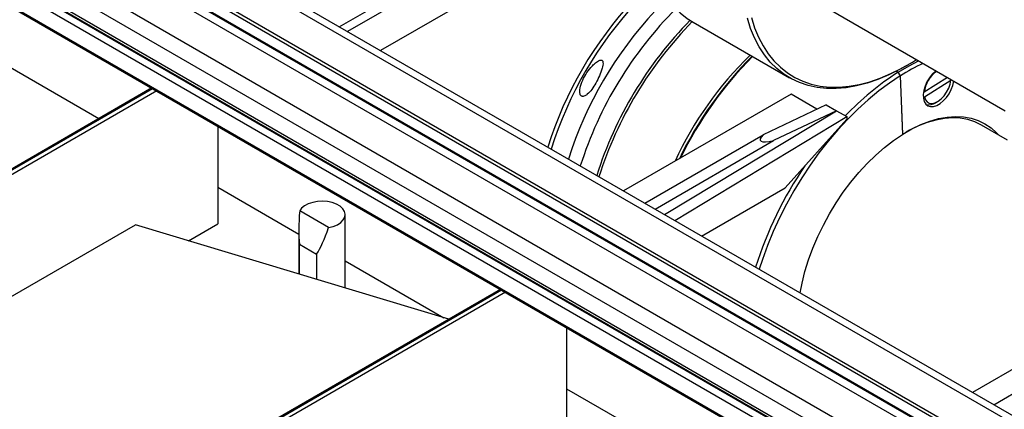
# Model space of a CAD drawing. Units: millimetres. Extents: x 20 to 416, y 10 to 287.
# Drawn here: x 318 to 327, y 157 to 160 of the extents above; entities that cross this region are included whole.
import ezdxf

# ---------------------------------------------------------------- set-up
doc = ezdxf.new("R2010")
doc.units = ezdxf.units.MM

msp = doc.modelspace()

# ---------------------------------------------------------------- linework, layer by layer
at = {"color": 7, "linetype": 'Continuous', "lineweight": 25}
for p, q in [((338.172381, 150.022879), (314.961601, 163.418869)), ((338.246552, 150.046708), (315.035772, 163.442698)), ((314.762262, 163.220029), (337.973042, 149.824039)), ((314.777377, 163.180791), (337.988157, 149.784801)), ((314.779435, 163.17825), (337.990215, 149.78226)), ((314.629369, 163.087469), (337.840149, 149.691479)), ((314.43003, 162.888629), (337.64081, 149.492639)), ((337.598549, 149.363578), (314.387769, 162.759568)), ((314.460322, 162.571224), (337.671102, 149.175234)), ((337.761, 149.091097), (314.55022, 162.487087)), ((337.770271, 149.094075), (314.559491, 162.490066)), ((314.508691, 162.445662), (337.719471, 149.049672)), ((314.581244, 162.257318), (337.792024, 148.861328)), ((314.597704, 162.236988), (337.808484, 148.840998)), ((316.639879, 160.531728), (318.919442, 159.216089)), ((322.100455, 160.237341), (321.34502, 159.801346)), ((325.209723, 160.156597), (326.724941, 159.282096)), ((324.038338, 160.046086), (324.869189, 159.566564)), ((325.788272, 159.622897), (325.804137, 159.61374)), ((325.79022, 159.623899), (325.805903, 159.614847)), ((325.804137, 159.61374), (325.822577, 159.58358)), ((325.824343, 159.584688), (325.805903, 159.614847)), ((325.866549, 159.665611), (325.884218, 159.675819)), ((325.822577, 159.58358), (325.84182, 159.079661)), ((325.843586, 159.080768), (325.824343, 159.584688)), ((326.22922, 159.568199), (326.029571, 159.443023)), ((326.031095, 159.403109), (326.257958, 159.545347)), ((326.257958, 159.545347), (326.258007, 159.551585)), ((319.375678, 159.479403), (316.896478, 158.048545)), ((326.021987, 159.43997), (326.02673, 159.442944)), ((326.029571, 159.443023), (326.02436, 159.442879)), ((324.882541, 159.425138), (323.439702, 158.59241)), ((325.105341, 159.296551), (324.882541, 159.425138)), ((326.021256, 159.402836), (326.031095, 159.403109)), ((326.126157, 159.351308), (326.143826, 159.361516)), ((323.792088, 158.389032), (325.273596, 159.283563)), ((325.185208, 159.334576), (324.643199, 159.076523)), ((325.273596, 159.283563), (324.731588, 159.02551)), ((325.185208, 159.334576), (325.273596, 159.283563)), ((325.273596, 159.283563), (325.361985, 159.23255)), ((323.880476, 158.33802), (325.361985, 159.23255)), ((324.831655, 158.620232), (325.361985, 159.211914)), ((325.361985, 159.23255), (325.361985, 159.211914)), ((319.943779, 159.151526), (319.943779, 158.308471)), ((326.74591, 159.030164), (326.521873, 159.159466)), ((323.622048, 158.48717), (324.643199, 159.076523)), ((323.710436, 158.436157), (324.731588, 159.02551)), ((325.841817, 159.079748), (325.843586, 159.080768)), ((319.943779, 158.624898), (320.641805, 158.222036)), ((324.111576, 158.204642), (324.831655, 158.620232)), ((320.899078, 158.278136), (320.650181, 158.421786)), ((321.041805, 157.757291), (321.041805, 158.388731)), ((317.316993, 157.193529), (319.236672, 158.301463)), ((321.93546, 157.487891), (319.236672, 158.301463)), ((319.693186, 158.163843), (319.943779, 158.308471)), ((320.641805, 158.24725), (320.641805, 157.877874)), ((320.647098, 157.876279), (320.647098, 158.133769)), ((320.647098, 158.133769), (320.796095, 158.047776)), ((320.796095, 158.047776), (320.796095, 157.831362)), ((321.041805, 157.991178), (321.890182, 157.501541)), ((322.380882, 157.744964), (319.901682, 156.314106)), ((327.887745, 157.690699), (326.444905, 156.857971)), ((322.948983, 157.417088), (322.948983, 156.574032)), ((326.627251, 156.752731), (327.648403, 157.342084)), ((322.948983, 156.890459), (324.92985, 155.747211))]:
    msp.add_line(p, q, dxfattribs=at)
at = {"color": 8, "linetype": 'Continuous', "lineweight": 25}
for p, q in [((337.973001, 149.688043), (314.823515, 163.048658)), ((314.828503, 163.056814), (337.982561, 149.693561)), ((321.947411, 160.475669), (321.062027, 159.964674)), ((320.991297, 160.005495), (321.711546, 160.421183)), ((316.903798, 158.044321), (319.382997, 159.475179)), ((319.418362, 159.454768), (316.939163, 158.02391)), ((319.909002, 156.309882), (322.388201, 157.74074)), ((322.423566, 157.720329), (319.944366, 156.289471))]:
    msp.add_line(p, q, dxfattribs=at)
at = {"color": 7, "linetype": 'Continuous', "lineweight": 25, "flags": 128}
for points in [[(323.989661, 162.262123), (323.928834, 162.143979), (323.872942, 162.024178), (323.822237, 161.903256), (323.776943, 161.781752), (323.737263, 161.660208), (323.703375, 161.539168), (323.675429, 161.41917), (323.65355, 161.300751), (323.637835, 161.184438), (323.628356, 161.070752), (323.625154, 160.960199), (323.628243, 160.853273), (323.63761, 160.75045), (323.653213, 160.652191), (323.674982, 160.558932), (323.70282, 160.471091), (323.736603, 160.38906), (323.77618, 160.313204), (323.821374, 160.243862), (323.871985, 160.181344), (323.927785, 160.125928), (323.988526, 160.077862), (324.038338, 160.046086)], [(325.866549, 159.665611), (325.81698, 159.637978), (325.723019, 159.591144), (325.629695, 159.551906), (325.537425, 159.52044), (325.44662, 159.496886), (325.357686, 159.481349), (325.271019, 159.473899), (325.187007, 159.474568), (325.106024, 159.483354), (325.028432, 159.500217), (324.954577, 159.525082), (324.884788, 159.557839), (324.819377, 159.598341), (324.758635, 159.646407), (324.702835, 159.701823), (324.652225, 159.764341), (324.60703, 159.833683), (324.567453, 159.909539), (324.53367, 159.99157), (324.505832, 160.079411)], [(324.540564, 160.084426), (324.568053, 159.997688), (324.601412, 159.916685), (324.640493, 159.841781), (324.685121, 159.773309), (324.735096, 159.711576), (324.790197, 159.656855), (324.850176, 159.609392), (324.914767, 159.569398), (324.98368, 159.537053), (325.056609, 159.512499), (325.133228, 159.495847), (325.213195, 159.487172), (325.296153, 159.486511), (325.381733, 159.493868), (325.469551, 159.509209), (325.559216, 159.532468), (325.650329, 159.563539), (325.742482, 159.602284), (325.835264, 159.64853), (325.928262, 159.70207), (325.961306, 159.722824)], [(325.805903, 159.614847), (325.900078, 159.670189), (325.980556, 159.711714)], [(326.12893, 159.626081), (326.125533, 159.623355), (326.098265, 159.597393), (326.073538, 159.566366), (326.052508, 159.531725), (326.036158, 159.49509), (326.025253, 159.458175), (326.020303, 159.422705), (326.021539, 159.390338), (326.028903, 159.362589), (326.042051, 159.340755), (326.060369, 159.325856), (326.083, 159.31859), (326.108885, 159.319296), (326.136814, 159.327941), (326.165482, 159.344121), (326.193547, 159.367079), (326.219698, 159.395742), (326.242712, 159.428769), (326.261512, 159.464617), (326.27522, 159.501609), (326.283068, 159.537121)], [(325.822577, 159.58358), (325.729856, 159.521787), (325.637821, 159.453259), (325.546882, 159.378301), (325.457445, 159.297248), (325.36991, 159.210461), (325.284666, 159.118329), (325.202095, 159.021261), (325.122564, 158.919692), (325.046429, 158.814075), (324.974029, 158.70488), (324.905688, 158.592595), (324.84171, 158.477722), (324.782382, 158.360773), (324.727967, 158.242269), (324.678709, 158.12274), (324.634827, 158.00272), (324.607355, 157.918505)], [(326.031095, 159.403109), (326.039495, 159.378247), (326.053678, 159.359816), (326.072857, 159.348838), (326.09597, 159.345921), (326.121733, 159.351228), (326.148718, 159.364463), (326.175429, 159.384894), (326.200383, 159.411386), (326.222197, 159.442471), (326.23966, 159.476424), (326.251805, 159.511362), (326.257958, 159.545347)], [(325.843586, 159.080768), (325.921706, 159.125934), (325.999566, 159.163503), (326.076633, 159.193219), (326.152382, 159.214879), (326.226297, 159.228335), (326.297872, 159.233496), (326.366621, 159.230326), (326.432072, 159.218847), (326.493781, 159.199137), (326.551326, 159.171331), (326.604314, 159.135619), (326.652384, 159.092244), (326.668281, 159.074967)], [(326.521873, 159.159466), (326.52117, 159.159871), (326.464702, 159.187157), (326.404148, 159.206499), (326.339921, 159.217765), (326.272459, 159.220876), (326.202223, 159.215813), (326.129691, 159.20261), (326.055358, 159.181356), (325.979733, 159.152198), (325.90333, 159.115333), (325.874096, 159.099295)], [(324.959964, 157.714998), (324.976504, 157.798632), (325.001721, 157.898578), (325.032954, 157.999301), (325.069991, 158.100113), (325.112577, 158.200329), (325.160423, 158.299262), (325.213203, 158.39624), (325.270556, 158.490598), (325.332091, 158.581695), (325.397387, 158.668909), (325.466, 158.751644), (325.537462, 158.829336), (325.611285, 158.901454), (325.686964, 158.967508), (325.763985, 159.027045), (325.84182, 159.079661)], [(320.899078, 158.278136), (320.93907, 158.287872), (320.974481, 158.302358), (321.003643, 158.320912), (321.025183, 158.34266), (321.038087, 158.366578), (321.041745, 158.391539), (321.035987, 158.416368), (321.021084, 158.439895), (320.997736, 158.461013), (320.967045, 158.478726), (320.930455, 158.492201), (320.88969, 158.500803), (320.84667, 158.504126), (320.80342, 158.502014), (320.761978, 158.494567), (320.724296, 158.482136), (320.692149, 158.465305), (320.667049, 158.444867), (320.650181, 158.421786)]]:
    msp.add_lwpolyline(points, dxfattribs=at)
at = {"color": 7, "linetype": 'Continuous', "lineweight": 25}
for centre, radius, start, end in [((325.945859, 157.976163), 3.311203, 136.9661046, 162.5502226), ((325.994482, 157.948042), 3.334287, 136.9671176, 162.4611082), ((326.172137, 157.845429), 3.366578, 136.9684842, 162.33857), ((326.26285, 157.791738), 3.353444, 135.0302997, 162.3673775), ((326.411403, 157.706298), 3.361398, 135.5209261, 162.3421531), ((326.40829, 157.708173), 3.357863, 135.5065457, 162.3565335), ((326.430486, 157.695294), 3.361491, 135.5322737, 162.3419477), ((326.663548, 157.563737), 3.062861, 134.1357845, 155.2032368), ((326.858237, 157.453349), 3.261304, 135.1558369, 154.2538057), ((326.907721, 157.424153), 3.312678, 135.3814944, 154.020757), ((326.758696, 158.103011), 1.751679, 115.0242504, 122.2357278), ((327.127632, 157.54132), 2.458977, 122.5632269, 136.3133607), ((326.281184, 159.414659), 0.253207, 125.0098712, 173.5683109), ((326.067701, 159.440483), 0.106626, 258.5646335, 303.2459008), ((327.777706, 156.91867), 3.359337, 145.77161, 162.3638587)]:
    msp.add_arc(centre, radius, start, end, dxfattribs=at)
for centre, major_axis, ratio, start_param, end_param in [((326.643799, 159.982469), (2.027022, 0.955401), 0.07491806, 2.94088221, 3.44624272), ((320.841805, 158.678267), (0.13017, 0.695392), 0.21835357, 1.9890649, 2.51008617), ((320.841805, 158.678267), (0.13017, 0.695392), 0.21835357, 3.61970823, 4.14072949)]:
    msp.add_ellipse(centre, major_axis=major_axis, ratio=ratio, start_param=start_param, end_param=end_param, dxfattribs=at)
msp.add_open_spline([(323.200726, 159.52146), (323.211677, 159.542093), (323.233556, 159.583311), (323.25245, 159.635346), (323.261624, 159.674106), (323.263614, 159.695127), (323.26068, 159.708996), (323.256269, 159.7157), (323.250733, 159.718979), (323.242998, 159.719868), (323.230231, 159.71692), (323.209585, 159.705173), (323.184382, 159.684314), (323.150203, 159.647641), (323.112553, 159.597163), (323.07875, 159.53178), (323.061524, 159.475526), (323.061358, 159.438299), (323.066259, 159.421633), (323.07281, 159.412095), (323.081485, 159.407072), (323.092636, 159.406114), (323.108551, 159.410822), (323.135148, 159.42939), (323.16816, 159.467405), (323.18942, 159.502694), (323.200726, 159.52146)], degree=3, knots=[0, 0, 0, 0, 0.08648332, 0.17277182, 0.20606701, 0.2395389, 0.2551818, 0.26498546, 0.27485734, 0.2836536, 0.29830387, 0.32725061, 0.37401377, 0.42097318, 0.51393866, 0.60677411, 0.69300706, 0.72896589, 0.74700628, 0.76234593, 0.77777996, 0.79130906, 0.81205035, 0.84735668, 0.91882373, 1, 1, 1, 1], dxfattribs=at)

doc.saveas('drawing.dxf')
